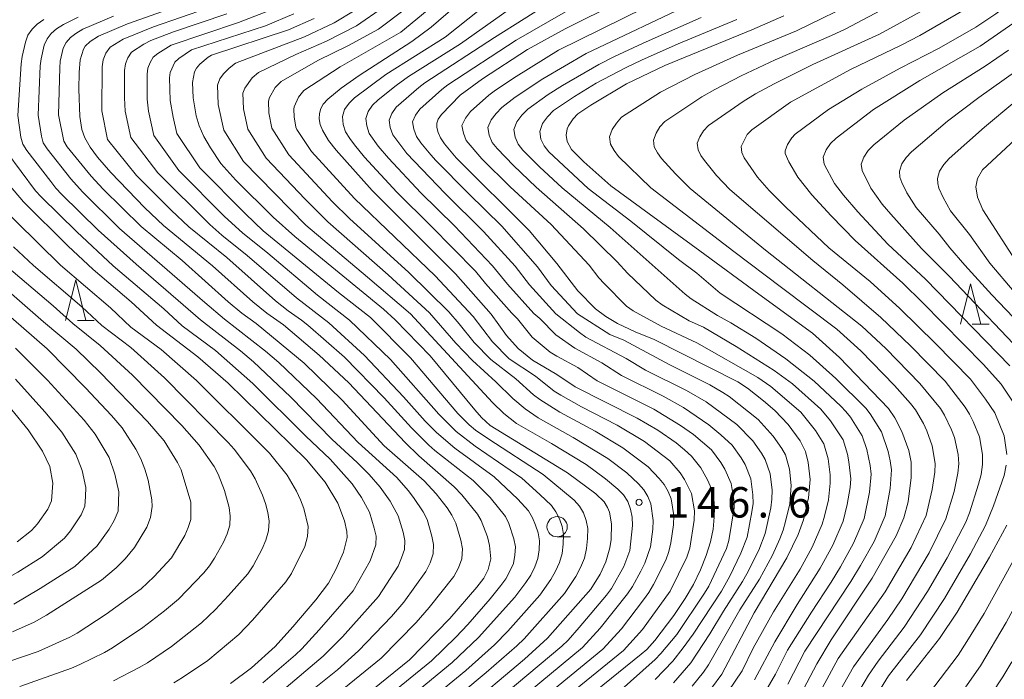
# Model space of a CAD drawing. Units: millimetres. Extents: x -76000 to -74000, y 28500 to 30000.
# Drawn here: x -75899 to -75777, y 29709 to 29790 of the extents above; entities that cross this region are included whole.
import ezdxf

# ---------------------------------------------------------------- set-up
doc = ezdxf.new("R2010")
doc.units = ezdxf.units.MM
for name, color, linetype, lineweight in [('633100_広葉樹林', 7, 'Continuous', 9), ('633200_針葉樹林', 7, 'Continuous', 9), ('710100_等高線（計曲線）', 7, 'Continuous', 20), ('710200_等高線（主曲線）', 7, 'Continuous', 9), ('731200_図化機測定による標高点', 7, 'Continuous', 20), ('731207_図化機測定による標高点（注記）', 7, 'Continuous', 20)]:
    doc.layers.add(name, color=color, linetype=linetype, lineweight=lineweight)
doc.styles.add('Style-WORKING', font='txt')

msp = doc.modelspace()

# ---------------------------------------------------------------- linework, layer by layer
at = {"layer": '633100_広葉樹林'}
msp.add_line((-75832.42, 29726.41), (-75830.75, 29726.41), dxfattribs=at)
msp.add_circle((-75832.42, 29727.66), 1.25, dxfattribs=at)
at = {"layer": '633200_針葉樹林'}
for p, q in [((-75891.6, 29753.1), (-75889.52, 29753.1)), ((-75781.2, 29752.64), (-75779.12, 29752.64))]:
    msp.add_line(p, q, dxfattribs=at)
at = {"layer": '633200_針葉樹林', "flags": 128}
for points in [[(-75893.06, 29753.1), (-75891.81, 29758.1), (-75890.56, 29753.1)], [(-75782.66, 29752.64), (-75781.41, 29757.64), (-75780.16, 29752.64)]]:
    msp.add_lwpolyline(points, dxfattribs=at)
at = {"layer": '710100_等高線（計曲線）', "flags": 128}
for points in [[(-75841.94, 29794.5), (-75847.97, 29789.29), (-75850.34, 29787.51), (-75856.85, 29783.31), (-75859.04, 29781.75), (-75860.71, 29780.42), (-75861.27, 29779.78), (-75861.57, 29779.24), (-75861.74, 29778.65), (-75861.76, 29777.99), (-75861.65, 29777.3), (-75861.38, 29776.59), (-75860.62, 29775.31), (-75859.67, 29774.1), (-75855.23, 29769.13), (-75844.94, 29758.86), (-75840.56, 29753.86), (-75838.67, 29751.23), (-75837.24, 29749.65), (-75835.47, 29748.22), (-75832.46, 29746.45), (-75830.21, 29744.92), (-75822.55, 29741.05), (-75820, 29739.57), (-75817.74, 29738), (-75816.7, 29737.16), (-75815.85, 29736.37), (-75814.68, 29734.9), (-75813.85, 29733.44), (-75813.53, 29732.69), (-75813.09, 29731.04), (-75813, 29730.04), (-75813.03, 29728.82), (-75813.19, 29727.37), (-75813.51, 29725.77), (-75814.02, 29724.09), (-75814.74, 29722.32), (-75815.61, 29720.54), (-75816.61, 29718.79), (-75818.01, 29716.69), (-75820.36, 29713.61), (-75821.37, 29712.51), (-75822.04, 29711.93), (-75839.71, 29697.66)], [(-75874.12, 29793.73), (-75885.41, 29789.71), (-75889, 29788.18), (-75890.02, 29787.54), (-75890.64, 29786.94), (-75890.86, 29786.57), (-75891.25, 29785.25), (-75891.39, 29783.71), (-75891.43, 29781.66), (-75891.3, 29778.28), (-75891.04, 29776.68), (-75890.69, 29775.64), (-75890.04, 29774.49), (-75889.1, 29773.25), (-75887.47, 29771.36), (-75883.28, 29767.01), (-75880.98, 29764.8), (-75874.92, 29759.83), (-75869.97, 29755.39), (-75868.22, 29753.99), (-75866.17, 29752.56), (-75861.76, 29748.83), (-75858.13, 29745.42), (-75851.18, 29738.06), (-75849.49, 29736.41), (-75845.12, 29732.57), (-75844.17, 29731.6), (-75842.23, 29729.19), (-75841.77, 29728.41), (-75841.01, 29726.42), (-75840.74, 29725.35), (-75840.61, 29723.68), (-75840.93, 29722.36), (-75841.47, 29721.31), (-75842.31, 29720.2), (-75845.65, 29716.35), (-75850.63, 29711.21), (-75860.75, 29703.06)], [(-75813.37, 29707.74), (-75812.12, 29709.47), (-75808.1, 29717.04), (-75804.07, 29723.8), (-75802.68, 29726.71), (-75802.04, 29728.5), (-75801.4, 29731.21), (-75801.22, 29733.48), (-75801.43, 29735.57), (-75801.78, 29736.94), (-75802.43, 29738.25), (-75803.91, 29740.28), (-75805.56, 29741.98), (-75806.95, 29743.18), (-75808.94, 29744.76), (-75810.14, 29745.54), (-75820.45, 29750.77), (-75822.8, 29751.7), (-75824.96, 29752.73), (-75826.43, 29753.59), (-75827.69, 29754.54), (-75829.87, 29756.76), (-75832.44, 29760.15), (-75835.88, 29764.19), (-75844.87, 29773.15), (-75846.3, 29774.89), (-75846.8, 29775.65), (-75847.11, 29776.31), (-75847.25, 29776.91), (-75847.24, 29777.46), (-75847.08, 29777.96), (-75846.7, 29778.53), (-75844.37, 29780.89), (-75841.61, 29782.92), (-75836.07, 29786.53), (-75831.41, 29789.1), (-75824.73, 29792.43)], [(-75775.98, 29742.76), (-75777.66, 29745.23), (-75779.84, 29747.69), (-75787.34, 29755.34), (-75789.79, 29757.7), (-75795.67, 29762.97), (-75798.62, 29766.01), (-75800.98, 29768.59), (-75802.71, 29770.77), (-75803.84, 29772.66), (-75804.28, 29773.7), (-75804.27, 29774.02), (-75803.98, 29774.83), (-75803.48, 29775.62), (-75803.07, 29776.07), (-75798.95, 29779.15), (-75794.84, 29781.66), (-75790.09, 29784.24), (-75785.29, 29786.7), (-75780.75, 29789.3), (-75778.28, 29790.92), (-75777.48, 29791.55), (-75776.44, 29792.54)], [(-75804.47, 29790.7), (-75808.38, 29788.98), (-75819.12, 29784.57), (-75823.85, 29782.29), (-75828.27, 29779.68), (-75829.86, 29778.61), (-75830.45, 29777.99), (-75831.02, 29777.13), (-75831.17, 29776.74), (-75831.29, 29775.98), (-75831.19, 29775.19), (-75830.63, 29774.18), (-75829.11, 29772.68), (-75825.81, 29769.7), (-75814.83, 29761.69), (-75807.55, 29756.35), (-75800.93, 29751.55), (-75797.57, 29748.52), (-75791.55, 29742.25), (-75790.78, 29741.07), (-75789.9, 29739.41), (-75789.05, 29737.05), (-75788.75, 29735.6), (-75788.73, 29733.74), (-75789.1, 29730.74), (-75789.64, 29728.76), (-75790.61, 29726.51), (-75793.56, 29721.31), (-75798.61, 29713.69), (-75800.37, 29710.73), (-75804.45, 29703)], [(-75848.09, 29748.74), (-75852.39, 29753.19), (-75853.83, 29754.49), (-75864.78, 29763.45), (-75867.43, 29765.84), (-75872.05, 29770.41), (-75873.92, 29772.47), (-75875.19, 29774.4), (-75875.99, 29775.81), (-75876.57, 29777.13), (-75876.94, 29778.36), (-75877.32, 29780.59), (-75877.41, 29782.48), (-75877.17, 29783.77), (-75876.91, 29784.25), (-75876.51, 29784.72), (-75875.46, 29785.6), (-75875.06, 29785.82), (-75865.57, 29788.95), (-75862.4, 29790.37)], [(-75770.18, 29780.75), (-75779.95, 29771.68), (-75780.58, 29770.61), (-75780.78, 29769.58), (-75780.56, 29768.33), (-75779.9, 29766.74), (-75775.49, 29759.92)], [(-75872.72, 29708.3), (-75870.11, 29710.26), (-75867.21, 29712.87), (-75865.02, 29715.31), (-75862.19, 29718.65), (-75860.61, 29720.69), (-75859.72, 29722.39), (-75858.78, 29724.52), (-75858.31, 29726.32), (-75858.35, 29727.08), (-75858.66, 29728.4), (-75859.45, 29730.54), (-75861.03, 29733.14), (-75863.33, 29735.9), (-75872.99, 29745.37), (-75876.73, 29748.6), (-75881.82, 29752.53), (-75884.95, 29755.4), (-75889.65, 29759.38), (-75892.76, 29762.31), (-75898.26, 29767.73), (-75900.11, 29769.9)], [(-75906.55, 29759.36), (-75895.31, 29749.6), (-75890.61, 29744.79), (-75887.41, 29741.39), (-75886.08, 29739.85), (-75884.37, 29737.21), (-75883.78, 29736.03), (-75883.28, 29734.76), (-75882.88, 29733.38), (-75882.43, 29730.99), (-75882.39, 29730.14), (-75882.56, 29728.81), (-75883.03, 29727.61), (-75884.56, 29725.1), (-75885.72, 29723.68), (-75886.82, 29722.58), (-75888.64, 29721.07), (-75895.4, 29716.74), (-75896.94, 29715.88), (-75899.6, 29714.69)], [(-75843.96, 29704.96), (-75836.46, 29711.32), (-75833.61, 29713.9), (-75828.24, 29719.96), (-75827.11, 29721.8), (-75826.39, 29723.31), (-75825.9, 29725.04), (-75825.76, 29726.09), (-75825.7, 29728.02), (-75825.96, 29729.46), (-75826.19, 29730.04), (-75826.63, 29730.74), (-75827.64, 29731.7), (-75831.13, 29734.29), (-75840.67, 29740.15), (-75841.73, 29741.13), (-75842.59, 29742.07), (-75848.09, 29748.74)], [(-75789.32, 29708.69), (-75785.25, 29713.87), (-75783.09, 29717.12), (-75779.07, 29723.91), (-75776.93, 29727.84)]]:
    msp.add_lwpolyline(points, dxfattribs=at)
at = {"layer": '710200_等高線（主曲線）', "flags": 128}
for points in [[(-75839.02, 29793.82), (-75846.23, 29788.07), (-75853.55, 29783.46), (-75857.4, 29780.58), (-75858.08, 29779.91), (-75858.65, 29779.14), (-75858.91, 29778.26), (-75858.82, 29777.29), (-75858.53, 29776.38), (-75857.99, 29775.57), (-75857.43, 29774.76), (-75856.16, 29773.27), (-75852.18, 29768.92), (-75847.98, 29764.79), (-75842.49, 29759.18), (-75841.24, 29757.67), (-75837.99, 29753.99), (-75837.3, 29753.31), (-75835.5, 29751.06), (-75833.26, 29749.2), (-75832.45, 29748.68), (-75829.87, 29747.31), (-75827.46, 29745.67), (-75820.5, 29742.17), (-75817.18, 29740.16), (-75815.6, 29739.02), (-75813.38, 29737.14), (-75812.22, 29735.58), (-75811.71, 29734.75), (-75810.94, 29732.97), (-75810.62, 29731), (-75810.57, 29729.99), (-75811.22, 29725.94), (-75811.53, 29724.97), (-75813.69, 29720.32), (-75814.22, 29719.44), (-75817.67, 29714.35), (-75819.62, 29712), (-75820.34, 29711.29), (-75824.9, 29707.2)], [(-75835.92, 29793.25), (-75844.35, 29787.25), (-75850.76, 29783.2), (-75852.29, 29782.09), (-75854.5, 29780.32), (-75855.18, 29779.66), (-75855.73, 29778.9), (-75856.02, 29778.04), (-75855.91, 29777.1), (-75855.61, 29776.19), (-75854.5, 29774.6), (-75853.23, 29773.12), (-75849.24, 29768.87), (-75845.07, 29764.78), (-75840.38, 29759.84), (-75838.54, 29757.59), (-75835.29, 29753.97), (-75834.56, 29753.34), (-75832.58, 29751.33)], [(-75811.31, 29707.32), (-75809.6, 29709.89), (-75808.23, 29712.67), (-75805.71, 29717.17), (-75802.42, 29722.41), (-75800.94, 29725.13), (-75799.72, 29727.97), (-75799.43, 29728.96), (-75798.96, 29730.97), (-75798.72, 29733.02), (-75798.73, 29734.04), (-75799, 29736.02), (-75799.52, 29737.88), (-75800.56, 29739.52), (-75802.37, 29741.79), (-75806.04, 29744.97), (-75807.64, 29746.05), (-75815.19, 29750.34), (-75819.6, 29752.41), (-75823.04, 29754.31), (-75823.84, 29754.88), (-75826.61, 29757.66), (-75827.27, 29758.38), (-75828.45, 29759.92), (-75833.14, 29764.94), (-75838.2, 29769.61), (-75841.71, 29773.06), (-75843.62, 29775.3), (-75843.97, 29776.21), (-75844.16, 29777.14), (-75843.74, 29778.07), (-75843.12, 29778.87), (-75840.84, 29780.91), (-75840.04, 29781.53), (-75837.47, 29783.21), (-75832.26, 29786.45), (-75818.95, 29793.02)], [(-75853.83, 29791.77), (-75857.18, 29789.44), (-75860.87, 29787.56), (-75864.65, 29785.91), (-75869.27, 29783.71), (-75870.02, 29783.03), (-75870.95, 29781.76), (-75871.17, 29781.16), (-75871.1, 29779.23), (-75870.57, 29776.72), (-75868.3, 29773.12), (-75863.52, 29768.08), (-75860.72, 29765.26), (-75853.25, 29758.74), (-75848.16, 29754.05), (-75844.91, 29750.32), (-75842.86, 29748.16), (-75839.96, 29745.54), (-75837.87, 29743.46), (-75836.37, 29742.21), (-75834.76, 29741.08), (-75830.42, 29738.68), (-75826.18, 29736.09), (-75823.81, 29734.3), (-75822.37, 29732.95), (-75821.73, 29732.22), (-75821.21, 29731.37), (-75820.85, 29730.46), (-75820.57, 29728.42), (-75820.63, 29727.34), (-75820.92, 29725.19), (-75821.6, 29723.15), (-75822.09, 29722.18), (-75823.12, 29720.27), (-75823.72, 29719.38), (-75827.09, 29715.14), (-75829.29, 29712.74), (-75841, 29703.05)], [(-75832.82, 29792.68), (-75840.15, 29788.02), (-75848.72, 29782.41), (-75849.47, 29781.86), (-75852.27, 29779.42), (-75852.81, 29778.66), (-75853.14, 29777.82), (-75853, 29776.9), (-75852.69, 29775.99), (-75850.94, 29773.7), (-75846.29, 29768.82), (-75841.5, 29764.06), (-75837.6, 29759.79), (-75835.84, 29757.5), (-75832.59, 29753.94), (-75829.66, 29751.6), (-75828.87, 29751.06), (-75823.92, 29748.4)], [(-75829.73, 29792.12), (-75837.48, 29787.69), (-75845.92, 29782.17), (-75846.65, 29781.62), (-75849.37, 29779.17), (-75849.88, 29778.42), (-75850.25, 29777.6), (-75850.09, 29776.7), (-75849.77, 29775.8), (-75849.23, 29775.02), (-75848.01, 29773.55), (-75847.39, 29772.83), (-75843.35, 29768.76), (-75839.25, 29764.75), (-75834.82, 29759.74), (-75833.15, 29757.42), (-75829.89, 29753.92), (-75825.93, 29751.39), (-75824.2, 29750.68), (-75818.52, 29747.63), (-75813.57, 29745.15), (-75811.97, 29744.23), (-75811.21, 29743.72), (-75807.6, 29740.87), (-75805.75, 29738.84), (-75804.71, 29737.31), (-75804.26, 29736.52), (-75803.75, 29734.75), (-75803.54, 29732.72), (-75803.72, 29730.49), (-75804.23, 29728.31), (-75804.53, 29727.23), (-75804.93, 29726.18), (-75805.87, 29724.15), (-75807.46, 29721.19), (-75809.87, 29717.4), (-75813.73, 29710.61), (-75814.36, 29709.7), (-75815.77, 29707.97)], [(-75815.46, 29792.38), (-75828.84, 29786.04), (-75834.18, 29782.93), (-75837.61, 29780.66), (-75839.22, 29779.38), (-75839.95, 29778.66), (-75840.56, 29777.85), (-75840.96, 29776.9), (-75840.79, 29775.97), (-75840.42, 29775.08), (-75839.82, 29774.32), (-75837.82, 29772.21), (-75834.99, 29769.53), (-75829.16, 29764.41), (-75825.03, 29760.35), (-75823.75, 29758.94), (-75820.24, 29755.61), (-75819.46, 29755.04), (-75816.12, 29753.06), (-75814.37, 29752.27), (-75810.34, 29749.91), (-75805.63, 29746.93), (-75803.37, 29745.3), (-75799.89, 29742.16), (-75798.69, 29740.73), (-75797.15, 29738.38), (-75796.61, 29736.59), (-75796.43, 29735.68), (-75796.2, 29733.57), (-75796.29, 29732.5), (-75796.62, 29730.4), (-75797.13, 29728.32), (-75798.39, 29725.37), (-75799.95, 29722.56), (-75802.82, 29718.05), (-75805.57, 29713.47), (-75808.08, 29708.75)], [(-75791.03, 29792.11), (-75796.88, 29789.06), (-75798.59, 29788.25), (-75805.51, 29785.25), (-75809.72, 29783.27), (-75812.98, 29781.61), (-75814.56, 29780.71), (-75819.12, 29777.67), (-75819.73, 29776.98), (-75820.22, 29776.22), (-75820.53, 29775.37), (-75820.43, 29774.51), (-75820.05, 29773.77), (-75819.53, 29773.08), (-75817.82, 29771.19), (-75816, 29769.37), (-75806.72, 29761.77), (-75794.81, 29752.4), (-75791.89, 29749.65), (-75787.69, 29745.33), (-75785.14, 29742.25), (-75784.62, 29741.4), (-75783.75, 29739.6), (-75783.39, 29738.66), (-75782.93, 29736.55), (-75782.85, 29735.4), (-75782.98, 29734.25), (-75783.46, 29731.98), (-75784.45, 29728.63), (-75786.53, 29724.44), (-75789.9, 29718.76), (-75791.63, 29716.19), (-75795.86, 29710.36), (-75800.41, 29702.29)], [(-75794.97, 29792.73), (-75802.89, 29788.84), (-75810.15, 29785.84)], [(-75891.49, 29790.51), (-75893.32, 29789.63), (-75894.18, 29789.1), (-75894.82, 29788.53), (-75895.34, 29787.86), (-75895.69, 29787.08), (-75896.06, 29785.38), (-75896.17, 29784.52), (-75896.43, 29778.43), (-75896.04, 29775.85), (-75895.8, 29775.02), (-75895.34, 29774.3), (-75892.39, 29770.57), (-75890.97, 29768.97), (-75886.39, 29764.46), (-75875.89, 29755.32), (-75873.43, 29753.27), (-75868.38, 29749.31), (-75866.75, 29747.92), (-75862.11, 29743.47), (-75856.96, 29738.03), (-75852.21, 29733.72), (-75850.79, 29732.11), (-75850.13, 29731.28), (-75848.94, 29729.5), (-75848.46, 29728.55), (-75847.87, 29726.49), (-75847.65, 29725.45), (-75847.73, 29724.29), (-75848.1, 29723.19), (-75848.6, 29722.14), (-75851.32, 29718.36), (-75852.86, 29716.59), (-75856.9, 29712.34), (-75859.51, 29710.01), (-75867.73, 29703.4)], [(-75887.16, 29790.66), (-75890.91, 29789.04), (-75891.79, 29788.53), (-75892.44, 29788.03), (-75892.97, 29787.42), (-75893.36, 29786.7), (-75893.71, 29785.08), (-75893.78, 29784.26), (-75893.92, 29778.46), (-75893.29, 29775.21), (-75892.85, 29774.52), (-75889.9, 29770.9), (-75888.42, 29769.29), (-75883.75, 29764.68), (-75878.69, 29760.5), (-75872.98, 29755.39), (-75871.3, 29754), (-75869.53, 29752.73), (-75863.63, 29747.85), (-75858.94, 29743.26), (-75853.74, 29737.64), (-75848.8, 29733.33), (-75847.34, 29731.7), (-75846, 29729.98), (-75845.39, 29729.07), (-75844.91, 29728.1), (-75844.3, 29725.99), (-75844.09, 29724.93), (-75844.19, 29723.71)], [(-75875.54, 29791.65), (-75882.22, 29789.35), (-75885.95, 29787.83), (-75887.56, 29786.82), (-75888.1, 29786.1), (-75888.4, 29785.26), (-75888.56, 29784.38), (-75888.58, 29778.96), (-75887.87, 29775.42), (-75884.29, 29770.97), (-75880.05, 29766.7), (-75877.86, 29764.64), (-75873.18, 29760.86), (-75867.17, 29755.54), (-75865.6, 29754.29), (-75863.95, 29753.16), (-75863.18, 29752.52), (-75858.65, 29748.57), (-75853.74, 29743.55), (-75850.37, 29739.84), (-75848.26, 29737.72), (-75847.52, 29737.05), (-75842.77, 29733.36), (-75840.67, 29731.24), (-75838.77, 29728.93), (-75838.37, 29728.04), (-75837.74, 29726.15), (-75837.57, 29725.17), (-75837.64, 29724.13), (-75837.81, 29723.1), (-75838.24, 29722.15), (-75838.74, 29721.23), (-75839.36, 29720.39), (-75840.68, 29718.75), (-75843.45, 29715.57), (-75844.9, 29714.04), (-75847.91, 29711.1), (-75853.64, 29706.45)], [(-75873.17, 29790.93), (-75879.74, 29788.7), (-75882.53, 29787.66), (-75883.4, 29787.21)], [(-75867.17, 29791.64), (-75871.71, 29789.87), (-75880.02, 29787.08), (-75881.66, 29786.06), (-75882.25, 29785.59), (-75882.64, 29784.94), (-75882.9, 29784.23), (-75883.01, 29783.48), (-75882.97, 29780.42), (-75882.82, 29778.91), (-75882.16, 29775.93), (-75879.09, 29771.62), (-75873.43, 29765.94), (-75871.22, 29763.91), (-75868.1, 29761.4), (-75861.98, 29756.23), (-75858.03, 29753.15), (-75852.98, 29748.29), (-75847.02, 29741.53), (-75844.89, 29739.42), (-75842.53, 29737.61), (-75836.79, 29733.63), (-75834.55, 29731.65), (-75833.13, 29730.27), (-75832.57, 29729.49), (-75832.11, 29728.61), (-75831.8, 29727.67), (-75831.63, 29726.69), (-75831.66, 29725.51), (-75831.81, 29724.34), (-75832.11, 29723.22), (-75832.61, 29722.15), (-75833.2, 29721.13), (-75834.56, 29719.2), (-75838.49, 29714.76), (-75840.15, 29713.08), (-75843.69, 29709.92), (-75849.17, 29705.38)], [(-75864.88, 29790.94), (-75868.41, 29789.47), (-75877.51, 29786.5), (-75879.08, 29785.42), (-75879.59, 29784.97), (-75880.16, 29783.71), (-75880.23, 29783.03), (-75880.15, 29780.25), (-75879.8, 29778.2), (-75879.31, 29776.18), (-75876.48, 29771.95), (-75870.84, 29766.26), (-75868.68, 29764.18), (-75859.38, 29756.57), (-75855.46, 29753.46), (-75850.52, 29748.49), (-75844.67, 29741.63), (-75843.26, 29740.22), (-75842.5, 29739.57), (-75840.86, 29738.45), (-75834.15, 29734.11), (-75830.31, 29730.94), (-75829.67, 29730.21), (-75829.15, 29729.37), (-75828.84, 29728.43), (-75828.65, 29727.45)], [(-75857.33, 29791.4), (-75859.91, 29789.82), (-75863.59, 29788.1), (-75872.08, 29784.83), (-75872.87, 29784.22), (-75873.56, 29783.53), (-75874.01, 29782.9), (-75874.3, 29782.15), (-75874.22, 29779.74), (-75873.53, 29776.6), (-75871.09, 29772.7), (-75863.43, 29764.86), (-75855.8, 29758.45), (-75850.52, 29753.91), (-75840.41, 29742.99), (-75838.99, 29741.62), (-75837.43, 29740.4), (-75833.11, 29737.92), (-75828.85, 29735.34), (-75826.45, 29733.55), (-75824.93, 29732.28), (-75824.25, 29731.58), (-75823.7, 29730.75), (-75823.36, 29729.83), (-75823.18, 29728.85), (-75823.11, 29727.82), (-75823.46, 29724.71), (-75824.19, 29722.76), (-75825.71, 29720.04), (-75826.34, 29719.22), (-75829.69, 29715.22), (-75831.07, 29713.65)], [(-75851.14, 29791.56), (-75854.45, 29789.05), (-75858.15, 29787.03), (-75861.92, 29785.16), (-75866.46, 29782.59), (-75867.18, 29781.84), (-75867.9, 29780.61), (-75868.04, 29780.16), (-75867.98, 29778.72), (-75867.62, 29776.84), (-75865.51, 29773.54), (-75860.13, 29767.75), (-75858.02, 29765.67), (-75850.7, 29759.03), (-75845.79, 29754.18), (-75844.49, 29752.7), (-75842.66, 29750.39), (-75840.59, 29748.27), (-75837.52, 29745.89), (-75835.32, 29743.93), (-75834.55, 29743.35), (-75832.08, 29741.77), (-75827.72, 29739.43), (-75824.33, 29737.4), (-75821.17, 29735.04), (-75819.82, 29733.62), (-75819.22, 29732.86), (-75818.73, 29732), (-75818.34, 29731.1), (-75818.02, 29729.02), (-75818.07, 29727.9), (-75818.38, 29725.67), (-75818.63, 29724.58), (-75819.02, 29723.53)], [(-75848.46, 29791.35), (-75851.71, 29788.67)], [(-75787.1, 29791.48), (-75792.65, 29788.44), (-75800.87, 29784.67), (-75805.64, 29782.28), (-75807.95, 29781.05), (-75809.45, 29780.14), (-75813.76, 29777.15), (-75814.35, 29776.51), (-75814.8, 29775.77), (-75815.13, 29774.96), (-75815.04, 29774.17), (-75814.69, 29773.47), (-75814.24, 29772.83), (-75812.76, 29770.98), (-75811.12, 29769.26), (-75800.89, 29760.52), (-75797.19, 29757.5), (-75792.48, 29753.46), (-75788.81, 29749.96), (-75784.57, 29745.6)], [(-75782.42, 29791.3), (-75787.66, 29788.25), (-75789.97, 29787.07), (-75796.23, 29784.08), (-75803.65, 29780.05), (-75808.39, 29776.63), (-75808.96, 29776.03), (-75809.73, 29774.56), (-75809.64, 29773.83), (-75809.34, 29773.18), (-75807.71, 29770.78), (-75806.25, 29769.15), (-75804.2, 29767.09), (-75798.9, 29762.07), (-75793.8, 29757.92), (-75790.13, 29754.57), (-75785.74, 29750.27), (-75781.44, 29745.86), (-75779.58, 29743.41), (-75778.44, 29741.71), (-75777.27, 29738.87), (-75776.96, 29736.55)], [(-75895.72, 29790.22), (-75896.56, 29789.67), (-75897.19, 29789.03), (-75897.7, 29788.3), (-75898.01, 29787.46), (-75898.42, 29785.68), (-75898.55, 29784.78), (-75898.94, 29778.41), (-75898.59, 29775.7), (-75898.31, 29774.84), (-75897.83, 29774.08), (-75894.89, 29770.24), (-75894.24, 29769.41), (-75893.52, 29768.66), (-75889.03, 29764.25), (-75884.35, 29760.06), (-75876.43, 29753.2), (-75871.47, 29749.35), (-75869.88, 29747.98), (-75865.29, 29743.69), (-75860.18, 29738.42), (-75857.1, 29735.58), (-75855.62, 29734.11), (-75854.24, 29732.53), (-75853.03, 29730.82), (-75852.02, 29729), (-75851.43, 29726.99), (-75851.21, 29725.97), (-75851.26, 29724.86), (-75851.6, 29723.81), (-75852.04, 29722.79)], [(-75814.64, 29790.48), (-75821.81, 29787.31), (-75825.42, 29785.63), (-75827.26, 29784.67), (-75831.77, 29782.11), (-75833.52, 29781), (-75836.05, 29779.19), (-75836.77, 29778.45), (-75837.39, 29777.63), (-75837.75, 29776.66), (-75837.6, 29775.73), (-75837.22, 29774.87), (-75836.63, 29774.11), (-75834.6, 29772.07), (-75831.79, 29769.46), (-75825.88, 29764.58), (-75816.64, 29756.34), (-75815.88, 29755.76), (-75812.65, 29753.71), (-75810.97, 29752.82), (-75807.91, 29750.92), (-75804.21, 29748.38), (-75800.7, 29745.62), (-75797.41, 29742.53), (-75796.81, 29741.86), (-75796.24, 29741.16), (-75794.79, 29738.88), (-75794.23, 29737.17), (-75793.8, 29735.21), (-75793.68, 29734.12), (-75793.88, 29731.92), (-75794.53, 29728.67), (-75795.84, 29725.61), (-75797.47, 29722.72), (-75798.61, 29720.82), (-75801.05, 29717.11), (-75803.98, 29712.42), (-75805.47, 29709.45), (-75807.7, 29705.63)], [(-75810.26, 29790.25), (-75817.47, 29787.22), (-75822, 29785.22), (-75823.89, 29784.32), (-75827.59, 29782.38), (-75830.27, 29780.73), (-75832.87, 29778.99), (-75833.59, 29778.24), (-75834.21, 29777.41), (-75834.54, 29776.42), (-75834.42, 29775.49), (-75834.02, 29774.65), (-75833.43, 29773.91), (-75828.58, 29769.38), (-75823.33, 29765.34), (-75817.45, 29760.62), (-75815.18, 29758.95), (-75812.3, 29756.49), (-75804.68, 29751.45), (-75801.25, 29748.82), (-75798.04, 29745.94), (-75794.34, 29742.27), (-75793.8, 29741.59), (-75792.42, 29739.38), (-75791.58, 29736.92), (-75791.34, 29735.8), (-75791.16, 29734.68), (-75791.33, 29732.39), (-75791.94, 29729.01), (-75793.29, 29725.85), (-75795, 29722.87), (-75796.17, 29720.89), (-75801.85, 29712.29), (-75803.94, 29708.21)], [(-75775.55, 29790.18), (-75780.25, 29786.96), (-75787.67, 29782.72), (-75793.39, 29779.15), (-75797.99, 29775.61), (-75798.68, 29774.94), (-75799.22, 29774.14), (-75799.62, 29773.27), (-75799.48, 29772.39), (-75798.19, 29770), (-75797.09, 29768.57), (-75795.32, 29766.51), (-75791.63, 29762.51), (-75786.99, 29758.21), (-75776.57, 29747.49)], [(-75851.71, 29788.67), (-75859.19, 29784.4), (-75863.65, 29781.47), (-75864.34, 29780.66), (-75864.84, 29779.47), (-75864.91, 29779.17), (-75864.86, 29778.22), (-75864.66, 29776.96), (-75864.53, 29776.68), (-75862.72, 29773.96), (-75857.42, 29768.14), (-75847.46, 29758.63), (-75842.78, 29753.59), (-75840.41, 29750.46), (-75838.32, 29748.38), (-75835.07, 29746.24), (-75832.78, 29744.4), (-75831.96, 29743.88), (-75829.4, 29742.45), (-75825.03, 29740.19), (-75821.66, 29738.16), (-75818.53, 29735.78), (-75817.26, 29734.29), (-75816.7, 29733.5), (-75815.83, 29731.74), (-75815.48, 29729.62), (-75815.51, 29728.46), (-75816.05, 29725), (-75816.43, 29723.91), (-75818.47, 29719.71), (-75821.88, 29714.97), (-75824.23, 29712.38), (-75836.94, 29702.07)], [(-75883.4, 29787.21), (-75884.91, 29786.2), (-75885.37, 29785.52), (-75885.65, 29784.75), (-75885.78, 29783.93), (-75885.79, 29780.59), (-75885.7, 29778.94), (-75885.02, 29775.68), (-75881.69, 29771.3), (-75875.28, 29764.95), (-75873.77, 29763.64), (-75870.64, 29761.13), (-75864.57, 29755.88), (-75860.6, 29752.83), (-75856.17, 29748.78), (-75851.36, 29743.68), (-75848.69, 29740.69), (-75847.28, 29739.27), (-75845.02, 29737.33), (-75840.17, 29733.8), (-75837.27, 29731.07), (-75835.95, 29729.6), (-75835.47, 29728.76), (-75835.07, 29727.86), (-75834.77, 29726.91), (-75834.6, 29725.93), (-75834.65, 29724.82), (-75834.81, 29723.72), (-75835.17, 29722.69), (-75835.67, 29721.69), (-75836.28, 29720.76), (-75837.62, 29718.98), (-75842.1, 29713.97), (-75845.35, 29710.9), (-75851.4, 29705.92)], [(-75810.15, 29785.84), (-75815.44, 29783.46), (-75819.68, 29781.27), (-75824.49, 29778.18), (-75825.11, 29777.46), (-75825.64, 29776.68), (-75825.94, 29775.77), (-75825.83, 29774.86), (-75825.4, 29774.06), (-75824.83, 29773.34), (-75820.87, 29769.48), (-75810.63, 29761.63), (-75804.73, 29757.19), (-75797.9, 29752.02), (-75794.97, 29749.34), (-75790.82, 29745.07), (-75788.82, 29742.87), (-75788.22, 29742.09), (-75787.22, 29740.38), (-75786.8, 29739.48), (-75786.15, 29737.62), (-75785.77, 29735.47), (-75785.83, 29734.39), (-75786.14, 29732.23), (-75786.89, 29729.05), (-75788.75, 29725.07), (-75791.96, 29719.64), (-75797.73, 29711.38), (-75803.02, 29701.66)], [(-75776.75, 29786.46), (-75779.63, 29784.49), (-75784.85, 29781.17), (-75789.59, 29777.83), (-75793.35, 29774.76), (-75794.03, 29774.08), (-75794.57, 29773.27), (-75794.91, 29772.39), (-75794.8, 29771.59), (-75793.73, 29769.42), (-75792.31, 29767.47), (-75791.25, 29766.23), (-75787.49, 29761.97), (-75784.06, 29758.55), (-75773.72, 29747.72)], [(-75775.73, 29783.93), (-75780.4, 29780.62), (-75784.25, 29777.68), (-75788.71, 29773.92), (-75789.37, 29773.22), (-75789.91, 29772.41), (-75790.2, 29771.51), (-75790.13, 29770.8), (-75789.91, 29770.14), (-75789.26, 29768.85), (-75788.11, 29767.05), (-75785.31, 29763.76), (-75783.99, 29762.07), (-75782.12, 29759.93), (-75778.79, 29756.25), (-75770.87, 29747.94)], [(-75775.96, 29780.07), (-75779.68, 29776.94), (-75784.06, 29773.07), (-75784.72, 29772.36), (-75785.25, 29771.54), (-75785.49, 29770.63), (-75785.46, 29770.01), (-75785.32, 29769.41), (-75784.8, 29768.27), (-75783.9, 29766.64), (-75781.55, 29763.71), (-75779.02, 29760.17), (-75776.03, 29756.65)], [(-75900.31, 29773.85), (-75896.77, 29769.09), (-75896.07, 29768.34), (-75891.67, 29764.04), (-75887.17, 29759.85), (-75880.93, 29754.52), (-75878.66, 29752.45), (-75874.56, 29749.39), (-75869.95, 29745.32), (-75863.41, 29738.81), (-75860.43, 29735.99), (-75857.69, 29732.95), (-75856.55, 29731.25), (-75855.57, 29729.45), (-75854.99, 29727.49), (-75854.76, 29726.49), (-75854.79, 29725.43), (-75855.47, 29723.43), (-75857.56, 29719.74), (-75861.76, 29714.93), (-75863.92, 29712.58), (-75864.68, 29711.85), (-75868.73, 29708.39)], [(-75901.96, 29768.03), (-75893.69, 29759.92), (-75887.51, 29754.68), (-75884.99, 29752.28), (-75881.26, 29749.54), (-75876.92, 29745.71), (-75868.71, 29737.55), (-75867.91, 29736.71), (-75865.74, 29734.01), (-75864.57, 29732.03), (-75864.08, 29730.98), (-75863.65, 29729.92), (-75863.13, 29727.67), (-75863.2, 29726.43), (-75863.54, 29725.23), (-75865.18, 29721.87), (-75865.88, 29720.84), (-75867.51, 29718.95), (-75869.98, 29716.14), (-75871.7, 29714.34), (-75875.52, 29711.14), (-75878.63, 29709.04), (-75879.7, 29708.41)], [(-75906, 29761.87), (-75895.76, 29752.92), (-75891.75, 29749.57), (-75888.74, 29746.66), (-75882.93, 29740.63), (-75880.91, 29738.24), (-75879.25, 29735.59), (-75878.78, 29734.66), (-75877.62, 29730.67), (-75877.61, 29728.56), (-75877.92, 29727.55), (-75878.33, 29726.56), (-75880, 29723.82), (-75882.16, 29721.46), (-75883.71, 29719.99), (-75888.03, 29716.88), (-75891.61, 29714.53), (-75892.54, 29714.01), (-75896.43, 29712.25), (-75912.64, 29706.76)], [(-75899.47, 29762.17), (-75897.01, 29759.87), (-75891.04, 29754.79), (-75888.58, 29752.5), (-75885.02, 29749.78), (-75880.86, 29746.02), (-75872.99, 29738.05), (-75872.25, 29737.22), (-75870.24, 29734.54), (-75869.68, 29733.57), (-75868.77, 29731.55), (-75868.39, 29730.5), (-75868.11, 29729.42), (-75867.95, 29728.32), (-75868.01, 29727.14), (-75868.34, 29726), (-75868.81, 29724.92), (-75869.92, 29722.82), (-75870.59, 29721.84), (-75872.94, 29719.16), (-75874.56, 29717.42), (-75876.27, 29715.8), (-75879.99, 29712.86), (-75882.96, 29710.87), (-75883.98, 29710.27), (-75887.15, 29708.64)], [(-75900.34, 29759.82), (-75894.57, 29754.9), (-75892.17, 29752.71), (-75888.78, 29750.02), (-75884.8, 29746.34), (-75878.73, 29740.15), (-75876.58, 29737.73), (-75874.74, 29735.07), (-75874.23, 29734.12), (-75873.47, 29732.12), (-75872.86, 29730.04), (-75872.76, 29728.97), (-75872.81, 29727.85), (-75873.13, 29726.78), (-75873.57, 29725.74), (-75874.67, 29723.77), (-75875.29, 29722.83), (-75876.02, 29721.97)], [(-75832.58, 29751.33), (-75830.24, 29749.69), (-75826.89, 29747.86), (-75824.48, 29746.32), (-75819.35, 29743.75), (-75816.84, 29742.37), (-75813.69, 29740.22), (-75812.22, 29739.01), (-75810.83, 29737.71), (-75809.72, 29736.16), (-75809.23, 29735.34), (-75808.54, 29733.57), (-75808.26, 29731.57), (-75808.25, 29730.53), (-75808.38, 29729.48), (-75808.99, 29726.37), (-75809.75, 29724.4), (-75811.13, 29721.55), (-75812.16, 29719.71), (-75815.62, 29714.39), (-75816.85, 29712.69), (-75818.14, 29711.07), (-75820.32, 29708.81)], [(-75899.22, 29749.67), (-75895.3, 29745.73), (-75890.78, 29740.81), (-75889.4, 29739.06), (-75887.69, 29736.2), (-75886.97, 29734.12), (-75886.48, 29731.95), (-75886.56, 29729.59), (-75887.05, 29728.43), (-75887.69, 29727.34), (-75889.14, 29725.29), (-75891.93, 29722.75), (-75896.18, 29720.02), (-75899.43, 29718.08)], [(-75823.92, 29748.4), (-75821.5, 29746.98), (-75816.46, 29744.45), (-75814.02, 29743.05), (-75810.26, 29740.25), (-75808.29, 29738.27), (-75807.21, 29736.73), (-75806.74, 29735.93), (-75806.15, 29734.16), (-75805.9, 29732.15), (-75805.92, 29731.07), (-75806.05, 29729.98), (-75806.76, 29726.8), (-75807.55, 29724.78), (-75809.01, 29721.85), (-75809.54, 29720.9), (-75811.9, 29717.23), (-75813.57, 29714.43), (-75815.94, 29710.84), (-75818.05, 29708.39)], [(-75899.24, 29745.88), (-75895.6, 29741.85), (-75893.53, 29739.34), (-75891.8, 29736.59), (-75890.99, 29734.6), (-75890.56, 29732.48), (-75890.59, 29731.4)], [(-75784.57, 29745.6), (-75782.07, 29742.41), (-75781.53, 29741.55), (-75781.1, 29740.64), (-75780.33, 29738.76), (-75779.94, 29736.55), (-75779.94, 29735.33), (-75780.13, 29734.1), (-75780.44, 29732.91), (-75781.56, 29729.37), (-75782.01, 29728.22), (-75784.31, 29723.8), (-75786.72, 29719.65), (-75789.6, 29715.25), (-75792.8, 29711.08), (-75794, 29709.35), (-75799.35, 29700.29)], [(-75899.68, 29742.06), (-75897.66, 29739.62), (-75895.91, 29736.97), (-75895.01, 29735.09), (-75894.64, 29733.01), (-75894.78, 29730.84), (-75895.24, 29729.84), (-75896.51, 29727.99), (-75897.27, 29727.18), (-75899.02, 29725.8)], [(-75777.02, 29735.25), (-75777.28, 29733.96), (-75778.57, 29730.24), (-75779.58, 29727.81), (-75781.44, 29724.31), (-75784.62, 29718.8), (-75787.58, 29714.31), (-75791.56, 29709.24), (-75797.77, 29699.18)], [(-75890.59, 29731.4), (-75890.67, 29730.21), (-75891.15, 29729.13), (-75892.44, 29727.14), (-75893.2, 29726.23), (-75895.93, 29723.94), (-75898.95, 29722.03), (-75903.09, 29719.69), (-75904.16, 29719.16), (-75907.46, 29717.78), (-75919.69, 29713.52), (-75924.03, 29711.92), (-75928.22, 29709.99), (-75930.14, 29708.72)], [(-75828.65, 29727.45), (-75828.67, 29726.21), (-75828.81, 29724.97), (-75829.05, 29723.76), (-75829.55, 29722.61), (-75830.12, 29721.51), (-75831.5, 29719.43), (-75836.49, 29713.81), (-75837.4, 29712.96), (-75841.18, 29709.68), (-75846.93, 29704.85)], [(-75770.82, 29727.49), (-75772.86, 29723.56), (-75777.01, 29715.82), (-75780.19, 29710.47), (-75783.77, 29705.39), (-75787.18, 29700.17), (-75790.16, 29695.92), (-75791.8, 29693.83), (-75794.04, 29691.43), (-75796.49, 29688.97), (-75800.2, 29685.37), (-75811.13, 29676.38), (-75812.6, 29675.25), (-75819.85, 29670.11), (-75821.21, 29668.83), (-75822.85, 29666.95), (-75823.87, 29665.23), (-75825.46, 29661.12), (-75828.6, 29654.78), (-75828.65, 29654.1)], [(-75774.18, 29727.03), (-75779.74, 29716.93), (-75781.86, 29713.49), (-75782.95, 29711.79), (-75786.62, 29706.98)], [(-75844.19, 29723.71), (-75844.6, 29722.58), (-75845.17, 29721.5), (-75848.2, 29717.67), (-75849.82, 29715.83), (-75854.11, 29711.45), (-75868.59, 29699.67)], [(-75852.04, 29722.79), (-75854.44, 29719.05), (-75858.91, 29714.05), (-75861.28, 29711.68), (-75866.39, 29707.35)], [(-75819.02, 29723.53), (-75820.53, 29720.51), (-75821.09, 29719.54), (-75821.75, 29718.63), (-75824.48, 29715.05), (-75826.76, 29712.56), (-75838.97, 29702.56)], [(-75876.02, 29721.97), (-75879.13, 29718.71), (-75880.84, 29717.26), (-75883.54, 29715.23), (-75887.28, 29712.7), (-75888.26, 29712.14), (-75891.3, 29710.64), (-75892.34, 29710.21), (-75898.71, 29707.92)], [(-75831.07, 29713.65), (-75831.82, 29712.93), (-75843.03, 29703.54)], [(-75776.32, 29710.98), (-75777.42, 29709.15)], [(-75777.42, 29709.15), (-75784.45, 29698.46), (-75787.6, 29694.16), (-75789.29, 29692.39), (-75792.23, 29689.67), (-75796.35, 29686.08), (-75801.43, 29681.17), (-75803.3, 29679.52), (-75809.4, 29674.6), (-75817.87, 29667.22), (-75819.36, 29665.77), (-75819.7, 29665.28), (-75821.86, 29660.79), (-75823.22, 29657.1), (-75823.08, 29656.68)]]:
    msp.add_lwpolyline(points, dxfattribs=at)
at = {"layer": '731200_図化機測定による標高点'}
msp.add_circle((-75822.31, 29730.66), 0.375, dxfattribs=at)

# ---------------------------------------------------------------- texts
at = {"layer": '731207_図化機測定による標高点（注記）', "style": 'Style-WORKING'}
for s, p in [('1', (-75818.94, 29728.79)), ('4', (-75815.19, 29728.79)), ('6', (-75811.44, 29728.79)), ('6', (-75803.94, 29728.79)), ('.', (-75807.69, 29728.79))]:
    msp.add_text(s, height=3.75, dxfattribs=at).set_placement(p)

doc.saveas('drawing.dxf')
